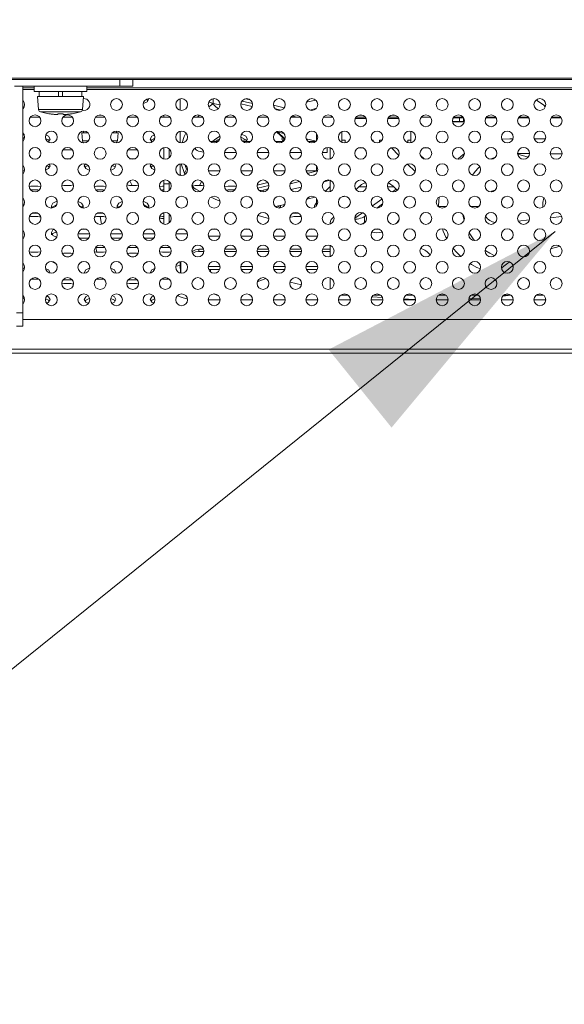
# Model space of a CAD drawing. Units: inches. Extents: x 4 to 237, y -24 to 150.
# Drawn here: x 79 to 82, y 20 to 26 of the extents above; entities that cross this region are included whole.
import ezdxf

# ---------------------------------------------------------------- set-up
doc = ezdxf.new("R2010")
doc.units = ezdxf.units.IN
doc.header["$MEASUREMENT"] = 0
doc.layers.get('0').update_dxf_attribs({"lineweight": 0})
for name, color, linetype, lineweight in [('00_COMPONENTS', 7, 'Continuous', 0), ('09_ALL_ROUNDS', 7, 'Continuous', 0), ('ASSEM_MEM', 7, 'Continuous', 0)]:
    doc.layers.add(name, color=color, linetype=linetype, lineweight=lineweight)
doc.layers.add('Layer 1168', color=5, linetype='Continuous', lineweight=0, true_color=0x0000ff)
doc.styles.add('DC_TEXTSTYLE4', font='arial.ttf', dxfattribs={"height": 1.5})
doc.dimstyles.get("Standard").update_dxf_attribs({"dimtxt": 0.18, "dimasz": 0.18, "dimexe": 0.18, "dimexo": 0.0625, "dimgap": 0.09, "dimtad": 0, "dimtih": 1, "dimtoh": 1, "dimdec": 4, "dimzin": 0, "dimdsep": 46, "dimtxsty": 'Standard', "dimcen": 0.09, "dimadec": 0, "dimazin": 0, "dimtfac": 1, "dimtdec": 4, "dimtofl": 0, "dimtmove": 0, "dimatfit": 3, "dimfxl": 1, "dimtolj": 1, "dimtzin": 0, "dimarcsym": 0})

# ---------------------------------------------------------------- blocks, each defined once
blk = doc.blocks.new('*D23')
at = {"layer": 'Defpoints', "color": 0}
for p in [(106.073, 29.2085), (106.073, 25.7405), (73.1777, 24.2855)]:
    blk.add_point(p, dxfattribs=at)
at = {"layer": 'Layer 1168', "color": 0, "lineweight": -2, "ltscale": 0.07874}
for p, q in [((73.1777, 24.348), (73.1777, 29.2185)), ((74.6777, 29.2085), (104.573, 29.2085)), ((106.073, 25.803), (106.073, 29.2185))]:
    blk.add_line(p, q, dxfattribs=at)
at = {"layer": 'Layer 1168', "color": 0}
for points in [[(74.6777, 29.4585), (74.6777, 28.9585), (73.1777, 29.2085)], [(104.573, 28.9585), (104.573, 29.4585), (106.073, 29.2085)]]:
    blk.add_solid(points, dxfattribs=at)
at = {"layer": 'Layer 1168', "color": 0, "lineweight": 0, "insert": (89.6254, 30.4742), "char_height": 1.5, "attachment_point": 5, "style": 'DC_TEXTSTYLE4'}
blk.add_mtext('\\A1;32.90', dxfattribs=at)

msp = doc.modelspace()

# ---------------------------------------------------------------- hatches: boundary and pattern name
at = {"layer": 'Layer 1168', "lineweight": 0, "ltscale": 0.07874}
msp.add_hatch(color=256, dxfattribs=at).paths.add_polyline_path([(80.8466, 23.588), (82.2026, 24.2959), (81.2231, 23.1209)])

# ---------------------------------------------------------------- linework, layer by layer
at = {"linetype": 'Continuous', "lineweight": 0, "ltscale": 0.004921}
for p, q in [((79.0179, 25.1656), (79.0179, 23.7285)), ((79.0849, 25.1341), (79.0849, 25.1656)), ((79.0849, 25.1341), (79.3998, 25.1341)), ((79.1144, 25.1026), (79.1144, 25.1341)), ((79.2305, 25.1026), (79.2305, 25.1341)), ((79.2541, 25.1026), (79.2541, 25.1341)), ((79.3703, 25.1026), (79.3703, 25.1341)), ((79.3998, 25.1341), (79.3998, 25.1656)), ((79.3801, 25.1026), (79.1045, 25.1026)), ((79.1045, 25.1026), (79.1114, 25.0247)), ((79.3801, 25.1026), (79.3733, 25.0247)), ((79.3733, 25.0247), (79.1114, 25.0247)), ((79.3619, 25.0109), (79.1228, 25.0109)), ((79.1549, 25.0032), (79.1228, 25.0109)), ((79.1228, 25.0109), (79.1396, 25.0066)), ((79.1734, 24.9998), (79.1549, 25.0032)), ((79.1734, 24.9998), (79.1734, 25.0001)), ((79.2266, 24.9949), (79.2266, 25.0001)), ((79.2581, 25.0001), (79.2581, 24.9949)), ((79.2953, 24.9979), (79.2911, 24.9974)), ((79.2992, 24.9984), (79.295, 24.9979)), ((79.3033, 24.9989), (79.299, 24.9984)), ((79.3072, 24.9995), (79.3031, 24.9989)), ((79.3072, 24.9995), (79.3112, 25.0001)), ((79.3112, 24.9998), (79.3298, 25.0032)), ((79.3112, 25.0001), (79.3112, 24.9998)), ((79.3298, 25.0032), (79.3619, 25.0109)), ((79.3619, 25.0109), (79.3451, 25.0066)), ((79.2227, 24.9951), (79.2266, 24.9949)), ((79.2581, 24.9949), (79.2601, 24.995)), ((79.2621, 24.9951), (79.2601, 24.995)), ((79.2641, 24.9952), (79.262, 24.9951)), ((79.2661, 24.9953), (79.2639, 24.9952)), ((79.2681, 24.9954), (79.2658, 24.9953)), ((79.2703, 24.9955), (79.2677, 24.9954)), ((79.2726, 24.9957), (79.2697, 24.9955)), ((79.2751, 24.9959), (79.2719, 24.9957)), ((79.278, 24.9961), (79.2744, 24.9958)), ((79.2811, 24.9964), (79.2772, 24.9961)), ((79.2844, 24.9967), (79.2803, 24.9963)), ((79.2879, 24.9971), (79.2837, 24.9966)), ((79.2916, 24.9974), (79.2873, 24.997)), ((79.4866, 24.9923), (79.4727, 24.9923)), ((79.8604, 24.9805), (79.8604, 24.9918)), ((79.8919, 24.9805), (79.8919, 24.9848)), ((80.8683, 24.9805), (80.8596, 24.9892)), ((80.8708, 24.9805), (80.8683, 24.9805)), ((81.0657, 24.9805), (81.0115, 24.9805)), ((81.0456, 24.9923), (81.0316, 24.9923)), ((81.2606, 24.9805), (81.2064, 24.9805)), ((81.2405, 24.9923), (81.2265, 24.9923)), ((79.4063, 24.886), (79.3703, 24.886)), ((79.3703, 24.886), (79.3746, 24.8373)), ((79.3801, 24.886), (79.3801, 24.8956)), ((79.5868, 24.886), (79.553, 24.886)), ((79.577, 24.886), (79.577, 24.8956)), ((79.5868, 24.886), (79.5826, 24.8373)), ((79.409, 24.8373), (79.3746, 24.8373)), ((79.5826, 24.8373), (79.5503, 24.8373)), ((79.8604, 24.7289), (79.8604, 24.797)), ((79.8919, 24.7359), (79.8919, 24.79)), ((79.8604, 24.5341), (79.8604, 24.6021)), ((79.8919, 24.5411), (79.8919, 24.5951)), ((79.8919, 24.5802), (79.8604, 24.5802)), ((81.0735, 24.5632), (81.028, 24.5632)), ((81.235, 24.5632), (81.1987, 24.5632)), ((79.8604, 24.3392), (79.8604, 24.4072)), ((79.8919, 24.3462), (79.8919, 24.4002)), ((79.9782, 24.3092), (79.9555, 24.3092)), ((80.1731, 24.3092), (80.1503, 24.3092)), ((80.3679, 24.3092), (80.3452, 24.3092)), ((80.5628, 24.3092), (80.5401, 24.3092)), ((80.7577, 24.3092), (80.735, 24.3092)), ((81.1474, 24.3092), (81.1247, 24.3092)), ((80.0023, 24.2804), (79.9314, 24.2804)), ((80.1961, 24.2676), (80.1273, 24.2676)), ((80.391, 24.2676), (80.3221, 24.2676)), ((80.5859, 24.2676), (80.517, 24.2676)), ((80.7808, 24.2676), (80.7119, 24.2676)), ((80.0294, 24.1736), (80.0344, 24.1782)), ((80.0691, 24.1757), (80.0509, 24.173)), ((80.098, 24.1885), (80.0691, 24.1885)), ((80.0691, 24.1885), (80.0691, 24.1757)), ((80.0997, 24.1757), (80.0691, 24.1757)), ((80.2946, 24.1757), (80.2237, 24.1757)), ((80.2929, 24.1885), (80.2254, 24.1885)), ((80.4894, 24.1757), (80.4186, 24.1757)), ((80.4878, 24.1885), (80.4202, 24.1885)), ((80.6843, 24.1757), (80.6134, 24.1757)), ((80.6826, 24.1885), (80.6151, 24.1885)), ((80.8565, 24.1757), (80.8083, 24.1757)), ((80.8565, 24.1885), (80.81, 24.1885)), ((80.1971, 24.0858), (80.1263, 24.0858)), ((80.1941, 24.0671), (80.1293, 24.0671)), ((80.392, 24.0858), (80.3211, 24.0858)), ((80.3889, 24.0671), (80.3242, 24.0671)), ((80.5869, 24.0858), (80.516, 24.0858)), ((80.5838, 24.0671), (80.5191, 24.0671)), ((80.7817, 24.0858), (80.7109, 24.0858)), ((80.7787, 24.0671), (80.7139, 24.0671)), ((79.0179, 23.8073), (78.9786, 23.8073)), ((79.0179, 23.7285), (78.9786, 23.7285))]:
    msp.add_line(p, q, dxfattribs=at)
at = {"linetype": 'Continuous', "lineweight": 0, "ltscale": 0.004921, "flags": 128}
for points in [[(79.1396, 25.0066), (79.1565, 25.0029), (79.1734, 24.9998)], [(79.1734, 25.0001), (79.1775, 24.9995), (79.1816, 24.9989), (79.1856, 24.9984), (79.1897, 24.9979), (79.1936, 24.9974), (79.1974, 24.997), (79.201, 24.9966), (79.2044, 24.9963), (79.2075, 24.9961), (79.2103, 24.9958), (79.2128, 24.9957), (79.215, 24.9955), (79.217, 24.9954), (79.2189, 24.9953), (79.2227, 24.9951)], [(79.2266, 25.0001), (79.2305, 25), (79.2345, 24.9999), (79.2384, 24.9999), (79.2423, 24.9998), (79.2463, 24.9999), (79.2502, 24.9999), (79.2541, 25), (79.2581, 25.0001)], [(79.3451, 25.0066), (79.3282, 25.0029), (79.3112, 24.9998)], [(80.0774, 24.5353), (80.0521, 24.5484), (80.0294, 24.5632)], [(80.1964, 24.4764), (80.1683, 24.4882), (80.1437, 24.5009)], [(80.4893, 24.3727), (80.4446, 24.3847), (80.424, 24.3916)], [(80.0509, 24.173), (80.0344, 24.1654), (80.0323, 24.1634)], [(80.0344, 24.1782), (80.0509, 24.1858), (80.0691, 24.1885)]]:
    msp.add_lwpolyline(points, dxfattribs=at)
at = {"linetype": 'Continuous', "lineweight": 0, "ltscale": 0.004921}
for centre in [(79.5771, 25.0553), (79.772, 25.0553), (79.9668, 25.0553), (80.1617, 25.0553), (80.3566, 25.0553), (80.5514, 25.0553), (80.7463, 25.0553), (80.9412, 25.0553), (81.1361, 25.0553), (81.3309, 25.0553), (81.5258, 25.0553), (81.7207, 25.0553), (81.9155, 25.0553), (82.1104, 25.0553), (79.0899, 24.9578), (79.2848, 24.9578), (79.4796, 24.9578), (79.6745, 24.9578), (79.8694, 24.9578), (80.0643, 24.9578), (80.2591, 24.9578), (80.454, 24.9578), (80.6489, 24.9578), (80.8437, 24.9578), (81.0386, 24.9578), (81.2335, 24.9578), (81.4284, 24.9578), (81.6232, 24.9578), (81.8181, 24.9578), (82.013, 24.9578), (82.2079, 24.9578), (79.1873, 24.8604), (79.3822, 24.8604), (79.5771, 24.8604), (79.772, 24.8604), (79.9668, 24.8604), (80.1617, 24.8604), (80.3566, 24.8604), (80.5514, 24.8604), (80.7463, 24.8604), (80.9412, 24.8604), (81.1361, 24.8604), (81.3309, 24.8604), (81.5258, 24.8604), (81.7207, 24.8604), (81.9155, 24.8604), (82.1104, 24.8604), (79.0899, 24.7629), (79.2848, 24.7629), (79.4796, 24.7629), (79.6745, 24.7629), (79.8694, 24.7629), (80.0643, 24.7629), (80.2591, 24.7629), (80.454, 24.7629), (80.6489, 24.7629), (80.8437, 24.7629), (81.0386, 24.7629), (81.2335, 24.7629), (81.4284, 24.7629), (81.6232, 24.7629), (81.8181, 24.7629), (82.013, 24.7629), (82.2079, 24.7629), (79.1873, 24.6655), (79.3822, 24.6655), (79.5771, 24.6655), (79.772, 24.6655), (79.9668, 24.6655), (80.1617, 24.6655), (80.3566, 24.6655), (80.5514, 24.6655), (80.7463, 24.6655), (80.9412, 24.6655), (81.1361, 24.6655), (81.3309, 24.6655), (81.5258, 24.6655), (81.7207, 24.6655), (81.9155, 24.6655), (82.1104, 24.6655), (79.0899, 24.5681), (79.2848, 24.5681), (79.4796, 24.5681), (79.6745, 24.5681), (79.8694, 24.5681), (80.0643, 24.5681), (80.2591, 24.5681), (80.454, 24.5681), (80.6489, 24.5681), (80.8437, 24.5681), (81.0386, 24.5681), (81.2335, 24.5681), (81.4284, 24.5681), (81.6232, 24.5681), (81.8181, 24.5681), (82.013, 24.5681), (82.2079, 24.5681), (79.1873, 24.4706), (79.3822, 24.4706), (79.5771, 24.4706), (79.772, 24.4706), (79.9668, 24.4706), (80.1617, 24.4706), (80.3566, 24.4706), (80.5514, 24.4706), (80.7463, 24.4706), (80.9412, 24.4706), (81.1361, 24.4706), (81.3309, 24.4706), (81.5258, 24.4706), (81.7207, 24.4706), (81.9155, 24.4706), (82.1104, 24.4706), (79.0899, 24.3732), (79.2848, 24.3732), (79.4796, 24.3732), (79.6745, 24.3732), (79.8694, 24.3732), (80.0643, 24.3732), (80.2591, 24.3732), (80.454, 24.3732), (80.6489, 24.3732), (80.8437, 24.3732), (81.0386, 24.3732), (81.2335, 24.3732), (81.4284, 24.3732), (81.6232, 24.3732), (81.8181, 24.3732), (82.013, 24.3732), (82.2079, 24.3732), (79.1873, 24.2758), (79.3822, 24.2758), (79.5771, 24.2758), (79.772, 24.2758), (79.9668, 24.2758), (80.1617, 24.2758), (80.3566, 24.2758), (80.5514, 24.2758), (80.7463, 24.2758), (80.9412, 24.2758), (81.1361, 24.2758), (81.3309, 24.2758), (81.5258, 24.2758), (81.7207, 24.2758), (81.9155, 24.2758), (82.1104, 24.2758), (79.0899, 24.1783), (79.2848, 24.1783), (79.4796, 24.1783), (79.6745, 24.1783), (79.8694, 24.1783), (80.0643, 24.1783), (80.2591, 24.1783), (80.454, 24.1783), (80.6489, 24.1783), (80.8437, 24.1783), (81.0386, 24.1783), (81.2335, 24.1783), (81.4284, 24.1783), (81.6232, 24.1783), (81.8181, 24.1783), (82.013, 24.1783), (82.2079, 24.1783), (79.1873, 24.0809), (79.3822, 24.0809), (79.5771, 24.0809), (79.772, 24.0809), (79.9668, 24.0809), (80.1617, 24.0809), (80.3566, 24.0809), (80.5514, 24.0809), (80.7463, 24.0809), (80.9412, 24.0809), (81.1361, 24.0809), (81.3309, 24.0809), (81.5258, 24.0809), (81.7207, 24.0809), (81.9155, 24.0809), (82.1104, 24.0809), (79.0899, 23.9835), (79.2848, 23.9835), (79.4796, 23.9835), (79.6745, 23.9835), (79.8694, 23.9835), (80.0643, 23.9835), (80.2591, 23.9835), (80.454, 23.9835), (80.6489, 23.9835), (80.8437, 23.9835), (81.0386, 23.9835), (81.2335, 23.9835), (81.4284, 23.9835), (81.6232, 23.9835), (81.8181, 23.9835), (82.013, 23.9835), (82.2079, 23.9835), (79.1873, 23.886), (79.3822, 23.886), (79.5771, 23.886), (79.772, 23.886), (79.9668, 23.886), (80.1617, 23.886), (80.3566, 23.886), (80.5514, 23.886), (80.7463, 23.886), (80.9412, 23.886), (81.1361, 23.886), (81.3309, 23.886), (81.5258, 23.886), (81.7207, 23.886), (81.9155, 23.886), (82.1104, 23.886)]:
    msp.add_circle(centre, 0.0354, dxfattribs=at)
for centre, radius, start, end in [((78.9925, 25.0553), 0.0354, 316.17693, 43.82307), ((79.3822, 25.0553), 0.0354, 254.19026, 95.09961), ((79.127, 25.0261), 0.0157, 185, 254.38212), ((79.3576, 25.0261), 0.0157, 285.61788, 355), ((78.9925, 24.8604), 0.0354, 316.17693, 43.82307), ((79.3902, 24.8387), 0.0157, 185, 238.66813), ((79.5669, 24.8387), 0.0157, 301.33187, 355), ((78.9925, 24.6655), 0.0354, 316.17693, 43.82307), ((78.9925, 24.4706), 0.0354, 316.17693, 43.82307), ((78.9925, 24.2758), 0.0354, 316.17693, 43.82307), ((78.9925, 24.0809), 0.0354, 316.17693, 43.82307), ((78.9925, 23.886), 0.0354, 316.17693, 43.82307)]:
    msp.add_arc(centre, radius, start, end, dxfattribs=at)
at = {"layer": '00_COMPONENTS', "linetype": 'Continuous', "lineweight": 0, "ltscale": 0.004921}
for p, q in [((79.9589, 25.0895), (79.9589, 25.021)), ((80.1537, 25.0593), (80.1297, 25.0405)), ((80.1865, 25.0303), (80.1479, 25.0644)), ((80.1565, 25.0902), (80.1565, 25.062)), ((80.1965, 25.0526), (80.1565, 25.062)), ((80.3896, 25.0433), (80.322, 25.0591)), ((80.3913, 25.0614), (80.3283, 25.0762)), ((80.3778, 25.0835), (80.3503, 25.0899)), ((80.5808, 25.0358), (80.5165, 25.0509)), ((80.5613, 25.0214), (80.5277, 25.0293)), ((80.7363, 25.0215), (80.7743, 25.0339)), ((82.1374, 25.0463), (82.1446, 25.0463)), ((80.0742, 24.9916), (80.0629, 24.9805)), ((80.2427, 24.9805), (80.2372, 24.9854)), ((80.4725, 24.9878), (80.4505, 24.993)), ((80.6568, 24.9805), (80.6289, 24.9871)), ((81.0706, 24.9726), (81.0066, 24.9726)), ((81.2655, 24.9726), (81.2015, 24.9726)), ((81.6538, 24.953), (81.5884, 24.953)), ((81.5886, 24.951), (81.6578, 24.951)), ((81.5934, 24.9766), (81.653, 24.9766)), ((81.6301, 24.953), (81.6301, 24.9766)), ((81.6538, 24.953), (81.6538, 24.9755)), ((81.6587, 24.9569), (81.6538, 24.9569)), ((81.7883, 24.9766), (81.8479, 24.9766)), ((81.9832, 24.9766), (82.0428, 24.9766)), ((82.1781, 24.9766), (82.2376, 24.9766)), ((82.1867, 24.9805), (82.1851, 24.9846)), ((79.9589, 24.8947), (79.9589, 24.8261)), ((80.5838, 24.8466), (80.5348, 24.8914)), ((80.5794, 24.8818), (80.536, 24.892)), ((80.585, 24.8497), (80.5397, 24.8912)), ((80.7738, 24.8383), (80.7738, 24.8824)), ((80.9254, 24.8289), (80.9254, 24.8918)), ((81.3388, 24.8261), (81.3388, 24.8947)), ((80.1859, 24.8348), (80.1375, 24.8348)), ((80.1807, 24.8427), (80.1655, 24.8348)), ((80.195, 24.849), (80.1807, 24.8427)), ((80.1964, 24.8661), (80.1952, 24.8653)), ((80.3808, 24.8348), (80.3324, 24.8348)), ((80.5756, 24.8348), (80.5272, 24.8348)), ((80.7724, 24.8365), (80.7124, 24.8506)), ((80.7705, 24.8348), (80.7221, 24.8348)), ((80.9254, 24.8427), (80.9447, 24.8427)), ((80.9447, 24.8252), (80.9447, 24.8427)), ((81.1055, 24.8427), (81.1124, 24.8427)), ((81.1124, 24.8427), (81.1124, 24.8343)), ((81.1518, 24.8427), (81.1666, 24.8427)), ((81.1518, 24.8289), (81.1518, 24.8427)), ((81.3195, 24.8427), (81.3388, 24.8427)), ((81.3195, 24.827), (81.3195, 24.8427)), ((82.144, 24.8496), (82.0769, 24.8496)), ((80.047, 24.7899), (80.0416, 24.7899)), ((80.0493, 24.7948), (80.0493, 24.7882)), ((80.2939, 24.7684), (80.2244, 24.7684)), ((80.4888, 24.7684), (80.4192, 24.7684)), ((80.6836, 24.7684), (80.6141, 24.7684)), ((80.8388, 24.7684), (80.809, 24.7684)), ((80.8388, 24.7684), (80.8388, 24.798)), ((80.8533, 24.7968), (80.8565, 24.7944)), ((80.8565, 24.7299), (80.8565, 24.7955)), ((81.0523, 24.7955), (81.0249, 24.7955)), ((81.2221, 24.7955), (81.2198, 24.7955)), ((81.2472, 24.7955), (81.2221, 24.7955)), ((81.2221, 24.7955), (81.2666, 24.751)), ((81.4421, 24.7955), (81.4146, 24.7955)), ((81.9775, 24.7619), (82.0484, 24.7616)), ((81.4181, 24.7292), (81.3946, 24.7528)), ((82.0399, 24.74), (81.9781, 24.7585)), ((82.1724, 24.761), (82.2433, 24.7607)), ((79.9589, 24.6998), (79.9589, 24.6312)), ((79.9986, 24.6715), (79.984, 24.6448)), ((79.9904, 24.6815), (79.9904, 24.6916)), ((80.1963, 24.6585), (80.1271, 24.6585)), ((80.3912, 24.6585), (80.322, 24.6585)), ((80.586, 24.6585), (80.5169, 24.6585)), ((80.7738, 24.6585), (80.7117, 24.6585)), ((80.7808, 24.6574), (80.7191, 24.6429)), ((80.7738, 24.6558), (80.7738, 24.6876)), ((81.3188, 24.6988), (81.364, 24.6536)), ((81.7436, 24.6759), (81.7515, 24.6828)), ((79.9629, 24.6303), (79.9589, 24.636)), ((79.9631, 24.6303), (79.959, 24.6361)), ((80.4833, 24.5876), (80.4191, 24.5725)), ((80.6721, 24.5945), (80.6163, 24.5814)), ((80.7622, 24.6341), (80.7461, 24.6303)), ((80.8552, 24.6015), (80.8188, 24.5929)), ((80.8565, 24.5435), (80.8565, 24.6011)), ((80.0309, 24.5697), (80.0427, 24.5545)), ((80.489, 24.57), (80.4217, 24.5542)), ((80.4846, 24.5504), (80.4539, 24.5432)), ((80.4539, 24.5432), (80.4539, 24.5329)), ((80.6835, 24.5612), (80.621, 24.5465)), ((81.2499, 24.5488), (81.2278, 24.5333)), ((80.7665, 24.4998), (80.7154, 24.4878)), ((80.7738, 24.4486), (80.7738, 24.4927)), ((80.9301, 24.5041), (80.9402, 24.5041)), ((80.9402, 24.5041), (80.9435, 24.5058)), ((81.1657, 24.4896), (81.1082, 24.449)), ((80.5838, 24.4569), (80.5286, 24.4439)), ((81.1698, 24.4604), (81.1344, 24.4355)), ((81.5039, 24.4451), (81.55, 24.4451)), ((81.5039, 24.4451), (81.504, 24.443)), ((81.6965, 24.4451), (81.7449, 24.4451)), ((81.0485, 24.407), (81.0034, 24.3752)), ((81.0037, 24.3687), (81.0055, 24.3688)), ((81.0698, 24.3899), (81.062, 24.3844)), ((81.062, 24.3844), (81.062, 24.3485)), ((81.0665, 24.3516), (81.062, 24.3485)), ((81.6509, 24.3847), (81.6498, 24.3967)), ((81.657, 24.3631), (81.6509, 24.3847)), ((81.9813, 24.3576), (82.0472, 24.3643)), ((82.1729, 24.377), (82.2414, 24.3839)), ((79.3949, 24.3089), (79.3696, 24.3089)), ((79.5897, 24.3089), (79.5644, 24.3089)), ((79.7846, 24.3089), (79.7593, 24.3089)), ((80.8565, 24.3467), (80.8565, 24.3402)), ((79.4169, 24.2816), (79.3475, 24.2816)), ((79.4102, 24.2544), (79.3542, 24.2544)), ((79.6118, 24.2816), (79.5424, 24.2816)), ((79.6051, 24.2544), (79.5491, 24.2544)), ((79.8067, 24.2816), (79.7372, 24.2816)), ((79.8, 24.2544), (79.744, 24.2544)), ((81.7105, 24.2513), (81.6872, 24.2867)), ((81.7198, 24.2406), (81.7105, 24.2513)), ((79.5079, 24.1993), (79.4514, 24.1993)), ((79.7028, 24.1993), (79.6462, 24.1993)), ((79.8977, 24.1993), (79.8411, 24.1993)), ((80.8565, 24.2114), (80.8565, 24.1453)), ((81.7863, 24.18), (81.7832, 24.1823)), ((79.9589, 24.0742), (79.9589, 24.1152)), ((79.9597, 24.1154), (79.9597, 24.0464)), ((79.962, 24.1159), (79.962, 24.0459)), ((79.9589, 24.0918), (79.9321, 24.0869)), ((79.9597, 24.0744), (79.9589, 24.0742)), ((80.1388, 24.0671), (80.1388, 24.0542)), ((81.7342, 24.0802), (81.7547, 24.0715)), ((81.8853, 24.0797), (81.8807, 24.0764)), ((80.4199, 23.9927), (80.4718, 24.0138)), ((80.8565, 24.0165), (80.8565, 23.9504)), ((80.6157, 23.9926), (80.6834, 23.9757)), ((79.9976, 23.8926), (80.0015, 23.8919)), ((80.1971, 23.8856), (80.1263, 23.8856)), ((80.1588, 23.9212), (80.1885, 23.9091)), ((80.392, 23.8856), (80.3211, 23.8856)), ((80.5869, 23.8856), (80.516, 23.8856)), ((80.7817, 23.8856), (80.7109, 23.8856)), ((80.9766, 23.8856), (80.9058, 23.8856)), ((80.9631, 23.9136), (80.9192, 23.9136)), ((81.1715, 23.8856), (81.1006, 23.8856)), ((81.1063, 23.9048), (81.1686, 23.8994)), ((81.158, 23.9136), (81.1141, 23.9136)), ((81.3664, 23.8856), (81.2955, 23.8856)), ((81.3529, 23.9136), (81.309, 23.9136)), ((81.4904, 23.8857), (81.5612, 23.8869)), ((81.5612, 23.8856), (81.4904, 23.8856)), ((81.5477, 23.9136), (81.5039, 23.9136)), ((81.7561, 23.8856), (81.6852, 23.8856)), ((81.6859, 23.8913), (81.751, 23.8947)), ((81.7426, 23.9136), (81.6987, 23.9136)), ((81.703, 23.9136), (81.703, 23.9165)), ((81.751, 23.8947), (81.7549, 23.895)), ((81.951, 23.8856), (81.8801, 23.8856)), ((81.8871, 23.9068), (81.938, 23.9131)), ((81.9375, 23.9136), (81.8936, 23.9136)), ((82.1458, 23.8856), (82.075, 23.8856)), ((82.1324, 23.9136), (82.0885, 23.9136))]:
    msp.add_line(p, q, dxfattribs=at)
at = {"layer": '00_COMPONENTS', "linetype": 'Continuous', "lineweight": 0, "ltscale": 0.004921, "flags": 128}
for points in [[(80.1565, 25.062), (80.1467, 25.0647), (80.1381, 25.068), (80.1308, 25.0717), (80.1305, 25.072)], [(80.7699, 25.0814), (80.7227, 25.0714), (80.714, 25.0692)], [(82.1426, 25.041), (82.1332, 25.0507), (82.097, 25.0784), (82.0889, 25.0832)], [(79.993, 24.8842), (79.9821, 24.8642), (79.9695, 24.8252)], [(80.1952, 24.8653), (80.1635, 24.844), (80.1518, 24.8348)], [(81.949, 24.8495), (81.9305, 24.8495), (81.8865, 24.8488), (81.8825, 24.8484)], [(80.0493, 24.7882), (80.0453, 24.7912), (80.0439, 24.7919)], [(80.0542, 24.7845), (80.0516, 24.7864), (80.0493, 24.7882)], [(80.0988, 24.7699), (80.0882, 24.7716), (80.0781, 24.774), (80.0689, 24.777), (80.0609, 24.7805), (80.0542, 24.7845)], [(81.6589, 24.7627), (81.6394, 24.7468), (81.6199, 24.7278)], [(81.8161, 24.7278), (81.8196, 24.7297), (81.8352, 24.737), (81.846, 24.7414)], [(79.9652, 24.7007), (79.9821, 24.6484), (79.9881, 24.6374)], [(79.9904, 24.6815), (79.9916, 24.6775), (79.9951, 24.6737)], [(79.9951, 24.6737), (80.0009, 24.67), (80.0018, 24.6697)], [(81.7066, 24.6332), (81.7224, 24.6535), (81.7436, 24.6759)], [(80.4328, 24.5398), (80.4432, 24.5411), (80.4539, 24.5432)], [(80.8276, 24.5368), (80.8553, 24.5646), (80.8565, 24.5656)], [(81.5082, 24.5011), (81.5057, 24.483), (81.5039, 24.4451)], [(82.1286, 24.4404), (82.1285, 24.4694), (82.1343, 24.4965)], [(81.0055, 24.3688), (81.017, 24.3698), (81.0279, 24.3716), (81.0381, 24.374), (81.0473, 24.377), (81.0553, 24.3805), (81.062, 24.3844)], [(81.062, 24.3485), (81.0553, 24.3445), (81.0473, 24.341), (81.0386, 24.3382)], [(81.5273, 24.3109), (81.5323, 24.2961), (81.548, 24.2615), (81.5529, 24.2531)], [(81.5916, 24.1941), (81.6135, 24.1685), (81.6369, 24.1458)], [(81.8405, 24.1511), (81.8331, 24.1541), (81.8104, 24.1654), (81.7863, 24.18)], [(82.2289, 24.2067), (82.2252, 24.2056), (82.175, 24.1908)], [(81.6933, 24.1031), (81.7011, 24.0979), (81.7342, 24.0802)], [(81.9306, 24.1127), (81.9192, 24.105), (81.9023, 24.0926), (81.8853, 24.0797)], [(79.9426, 23.9116), (79.9578, 23.9044), (79.9765, 23.8978), (79.9976, 23.8926)], [(81.2961, 23.8909), (81.3537, 23.8879), (81.3662, 23.8877)]]:
    msp.add_lwpolyline(points, dxfattribs=at)
at = {"layer": '00_COMPONENTS', "linetype": 'Continuous', "lineweight": 0, "ltscale": 0.004921}
for centre, radius, start, end in [((81.1321, 24.4451), 0.1575, 114.27552, 140.21188), ((81.1321, 24.4451), 0.1575, 37.76088, 63.29824), ((80.8959, 24.5435), 0.0394, 180, 191.65153), ((81.8629, 24.4451), 0.0989, 103.04113, 116.71669), ((80.8959, 24.3467), 0.0394, 117.04781, 180), ((81.1321, 24.4451), 0.1575, 319.45695, 330.32681), ((81.8629, 24.4451), 0.0989, 217.49129, 258.65794), ((81.1321, 24.4451), 0.1575, 259.74497, 283.02241), ((81.3624, 24.0811), 0.1181, 38.56034, 73.1206)]:
    msp.add_arc(centre, radius, start, end, dxfattribs=at)
at = {"layer": '09_ALL_ROUNDS', "linetype": 'Continuous', "lineweight": 0, "ltscale": 0.004921}
for p, q in [((79.5967, 25.2049), (79.5967, 25.1656)), ((79.6754, 25.2049), (79.6754, 25.1656)), ((79.6754, 25.1656), (78.9667, 25.1656))]:
    msp.add_line(p, q, dxfattribs=at)
at = {"layer": 'ASSEM_MEM', "linetype": 'Continuous', "lineweight": 0, "ltscale": 0.004921}
for p, q in [((30.0573, 25.2049), (106.0651, 25.2049)), ((103.4155, 25.2128), (32.707, 25.2128)), ((79.0849, 25.1551), (79.0179, 25.1551)), ((79.0849, 25.1459), (79.0179, 25.1459)), ((85.6314, 25.1551), (79.3998, 25.1551)), ((85.6091, 25.1459), (79.3998, 25.1459)), ((79.7613, 25.072), (79.7351, 25.0586)), ((79.7558, 25.0865), (79.7613, 25.0837)), ((79.7707, 25.0886), (79.7613, 25.072)), ((79.7613, 25.0837), (79.7646, 25.0778)), ((79.7879, 25.0252), (79.7955, 25.0292)), ((79.117, 24.9805), (79.0628, 24.9805)), ((79.3119, 24.9805), (79.2577, 24.9805)), ((79.5067, 24.9805), (79.4526, 24.9805)), ((79.7016, 24.9805), (79.6474, 24.9805)), ((79.8965, 24.9805), (79.8423, 24.9805)), ((80.0913, 24.9805), (80.0372, 24.9805)), ((80.2862, 24.9805), (80.2321, 24.9805)), ((80.4811, 24.9805), (80.4269, 24.9805)), ((80.676, 24.9805), (80.6218, 24.9805)), ((80.8683, 24.9805), (80.8167, 24.9805)), ((81.4554, 24.9805), (81.4013, 24.9805)), ((81.6503, 24.9805), (81.5962, 24.9805)), ((81.8452, 24.9805), (81.791, 24.9805)), ((82.0401, 24.9805), (81.9859, 24.9805)), ((82.2349, 24.9805), (82.1808, 24.9805)), ((79.0203, 24.8752), (79.0268, 24.8785)), ((79.1528, 24.8527), (79.1709, 24.8436)), ((79.1547, 24.8734), (79.1709, 24.8651)), ((79.1709, 24.8318), (79.1674, 24.83)), ((79.1709, 24.8651), (79.1802, 24.8485)), ((79.1802, 24.8485), (79.1709, 24.8318)), ((79.1709, 24.8436), (79.1742, 24.8377)), ((79.7785, 24.8485), (79.7879, 24.8651)), ((79.7879, 24.8318), (79.7785, 24.8485)), ((79.7846, 24.8377), (79.7879, 24.8436)), ((79.7879, 24.8651), (79.8014, 24.8721)), ((79.7879, 24.8436), (79.8065, 24.8531)), ((80.1798, 24.8348), (80.1766, 24.8406)), ((80.1782, 24.8377), (80.1815, 24.8436)), ((80.3261, 24.8782), (80.3518, 24.8651)), ((80.3399, 24.8348), (80.3419, 24.8486)), ((80.3518, 24.8651), (80.3611, 24.8485)), ((80.3518, 24.8436), (80.3551, 24.8377)), ((80.3611, 24.8485), (80.3535, 24.8348)), ((80.5658, 24.8485), (80.5712, 24.8581)), ((80.5742, 24.8335), (80.5658, 24.8485)), ((79.256, 24.7832), (79.2615, 24.7843)), ((79.2615, 24.7843), (79.3036, 24.7843)), ((79.3036, 24.7843), (79.3142, 24.7822)), ((79.6452, 24.7823), (79.6552, 24.7843)), ((79.6552, 24.7843), (79.6972, 24.7843)), ((79.6972, 24.7843), (79.7034, 24.7831)), ((79.3036, 24.7309), (79.2701, 24.7309)), ((79.6892, 24.7309), (79.6552, 24.7309)), ((79.1709, 24.6717), (79.1533, 24.6627)), ((79.1606, 24.6887), (79.1709, 24.6835)), ((79.1802, 24.6884), (79.1709, 24.6717)), ((79.1709, 24.6835), (79.174, 24.6779)), ((79.1745, 24.6985), (79.1802, 24.6884)), ((79.3849, 24.6884), (79.3911, 24.6995)), ((79.3942, 24.6717), (79.3849, 24.6884)), ((79.3922, 24.6798), (79.3942, 24.6835)), ((79.3942, 24.6835), (79.4074, 24.6902)), ((79.417, 24.6601), (79.3942, 24.6717)), ((79.5645, 24.6717), (79.5423, 24.6604)), ((79.5517, 24.69), (79.5645, 24.6835)), ((79.5738, 24.6884), (79.5645, 24.6717)), ((79.5645, 24.6835), (79.5667, 24.6796)), ((79.5676, 24.6994), (79.5738, 24.6884)), ((79.7785, 24.6884), (79.7843, 24.6987)), ((79.7879, 24.6717), (79.7785, 24.6884)), ((79.7849, 24.6781), (79.7879, 24.6835)), ((79.7879, 24.6835), (79.7961, 24.6876)), ((79.807, 24.6619), (79.7879, 24.6717)), ((80.7192, 24.6583), (80.7125, 24.657)), ((79.055, 24.5638), (79.0647, 24.5657)), ((79.0647, 24.5657), (79.1067, 24.5657)), ((79.0647, 24.5441), (79.1067, 24.5441)), ((79.1067, 24.5657), (79.1246, 24.5622)), ((79.1067, 24.5441), (79.1143, 24.5427)), ((79.2615, 24.5708), (79.25, 24.5731)), ((79.3036, 24.5708), (79.2615, 24.5708)), ((79.3195, 24.574), (79.3036, 24.5708)), ((79.4448, 24.5631), (79.4583, 24.5657)), ((79.4583, 24.5657), (79.5004, 24.5657)), ((79.4583, 24.5441), (79.5004, 24.5441)), ((79.5004, 24.5657), (79.5145, 24.563)), ((79.6552, 24.5708), (79.6398, 24.5738)), ((79.6972, 24.5708), (79.6552, 24.5708)), ((79.7093, 24.5732), (79.6972, 24.5708)), ((79.8347, 24.5623), (79.852, 24.5657)), ((79.8449, 24.5428), (79.852, 24.5441)), ((79.852, 24.5657), (79.8604, 24.5657)), ((79.852, 24.5441), (79.8604, 24.5441)), ((80.0488, 24.5708), (80.0296, 24.5746)), ((80.0908, 24.5708), (80.0488, 24.5708)), ((80.0992, 24.5725), (80.0908, 24.5708)), ((80.2245, 24.5616), (80.2456, 24.5657)), ((80.2354, 24.5421), (80.2456, 24.5441)), ((80.2456, 24.5657), (80.2877, 24.5657)), ((80.2456, 24.5441), (80.2852, 24.5441)), ((80.2877, 24.5657), (80.2941, 24.5645)), ((80.4259, 24.5741), (80.4195, 24.5753)), ((79.1974, 24.4649), (79.2236, 24.4782)), ((79.3473, 24.4752), (79.3677, 24.4649)), ((79.5911, 24.4649), (79.6104, 24.4747)), ((79.7373, 24.4771), (79.7613, 24.4649)), ((79.1881, 24.4482), (79.1974, 24.4649)), ((79.1881, 24.4482), (79.1881, 24.4355)), ((79.1948, 24.4362), (79.1881, 24.4482)), ((79.1974, 24.4433), (79.2187, 24.4541)), ((79.3533, 24.4506), (79.3677, 24.4433)), ((79.3677, 24.4649), (79.377, 24.4482)), ((79.3677, 24.4433), (79.3711, 24.4371)), ((79.377, 24.4482), (79.3709, 24.4372)), ((79.377, 24.4482), (79.377, 24.4357)), ((79.5817, 24.4482), (79.5911, 24.4649)), ((79.5817, 24.4482), (79.5817, 24.4356)), ((79.5879, 24.4371), (79.5817, 24.4482)), ((79.5875, 24.437), (79.5911, 24.4433)), ((79.5911, 24.4433), (79.6063, 24.4511)), ((79.7409, 24.4537), (79.7613, 24.4433)), ((79.7613, 24.4649), (79.7707, 24.4482)), ((79.7613, 24.4433), (79.7654, 24.436)), ((79.7707, 24.4482), (79.764, 24.4364)), ((79.7707, 24.4482), (79.7707, 24.4355)), ((80.5415, 24.4469), (80.5486, 24.4433)), ((80.558, 24.4482), (80.5508, 24.4355)), ((80.5567, 24.4505), (80.558, 24.4482)), ((80.558, 24.4482), (80.558, 24.436)), ((80.7664, 24.4415), (80.7626, 24.4482)), ((80.7626, 24.4482), (80.7626, 24.4395)), ((79.0557, 24.3823), (79.0647, 24.384)), ((79.0647, 24.384), (79.1067, 24.384)), ((79.076, 24.4056), (79.1067, 24.4056)), ((79.1067, 24.384), (79.1267, 24.3801)), ((79.4452, 24.3815), (79.4583, 24.384)), ((79.4583, 24.384), (79.5004, 24.384)), ((79.4657, 24.4056), (79.4936, 24.4056)), ((79.4882, 24.3391), (79.48, 24.384)), ((79.5004, 24.384), (79.5141, 24.3813)), ((79.8326, 24.3802), (79.852, 24.384)), ((79.852, 24.4056), (79.8604, 24.4056)), ((79.852, 24.384), (79.8604, 24.384)), ((80.6124, 24.3788), (80.6393, 24.384)), ((80.6323, 24.4043), (80.6393, 24.4056)), ((80.6393, 24.4056), (80.6628, 24.4056)), ((79.1881, 24.2881), (79.1974, 24.3048)), ((79.1974, 24.3048), (79.2058, 24.309)), ((79.1974, 24.2832), (79.2178, 24.2936)), ((79.1881, 24.2881), (79.1881, 24.2758)), ((79.1974, 24.2714), (79.1881, 24.2881)), ((79.1941, 24.2773), (79.1974, 24.2832)), ((79.2191, 24.2603), (79.1974, 24.2714)), ((79.0647, 24.1706), (79.0552, 24.1724)), ((79.1248, 24.1741), (79.1067, 24.1706)), ((79.4583, 24.1706), (79.4448, 24.1732)), ((79.4606, 24.1706), (79.4546, 24.1993)), ((79.5145, 24.1733), (79.5004, 24.1706)), ((79.852, 24.1706), (79.8345, 24.174)), ((79.9041, 24.1725), (79.894, 24.1706)), ((79.1067, 24.1706), (79.0647, 24.1706)), ((79.1974, 24.1113), (79.1952, 24.1152)), ((79.2527, 24.1637), (79.2615, 24.1654)), ((79.2615, 24.1654), (79.3036, 24.1654)), ((79.2776, 24.1439), (79.2919, 24.1439)), ((79.3036, 24.1654), (79.3165, 24.1629)), ((79.369, 24.1137), (79.3677, 24.1113)), ((79.5004, 24.1706), (79.4583, 24.1706)), ((79.5911, 24.1113), (79.5895, 24.1141)), ((79.6427, 24.163), (79.6552, 24.1654)), ((79.6552, 24.1654), (79.6972, 24.1654)), ((79.6674, 24.1439), (79.6817, 24.1439)), ((79.6972, 24.1654), (79.7066, 24.1636)), ((79.7634, 24.115), (79.7613, 24.1113)), ((79.894, 24.1706), (79.852, 24.1706)), ((79.1528, 24.0738), (79.1709, 24.0646)), ((79.1709, 24.0646), (79.1802, 24.0479)), ((79.2154, 24.1021), (79.1974, 24.1113)), ((79.3677, 24.1113), (79.3578, 24.1063)), ((79.3849, 24.0479), (79.3942, 24.0646)), ((79.3942, 24.0646), (79.4204, 24.078)), ((79.5423, 24.0759), (79.5645, 24.0646)), ((79.5645, 24.0646), (79.5738, 24.0479)), ((79.6023, 24.1056), (79.5911, 24.1113)), ((79.7613, 24.1113), (79.7442, 24.1026)), ((79.7785, 24.0479), (79.7879, 24.0646)), ((79.7879, 24.0646), (79.81, 24.0759)), ((79.1067, 24.0105), (79.0647, 24.0105)), ((79.2564, 24.0043), (79.2615, 24.0053)), ((79.2615, 24.0053), (79.3036, 24.0053)), ((79.3036, 24.0053), (79.3138, 24.0033)), ((79.3861, 24.0457), (79.3849, 24.0479)), ((79.5004, 24.0105), (79.4583, 24.0105)), ((79.6456, 24.0035), (79.6552, 24.0053)), ((79.6552, 24.0053), (79.6972, 24.0053)), ((79.6972, 24.0053), (79.7029, 24.0042)), ((79.894, 24.0105), (79.852, 24.0105)), ((79.2496, 23.9814), (79.2615, 23.9838)), ((79.2615, 23.9838), (79.3036, 23.9838)), ((79.3036, 23.9838), (79.3199, 23.9806)), ((79.6394, 23.9807), (79.6552, 23.9838)), ((79.6552, 23.9838), (79.6972, 23.9838)), ((79.6972, 23.9838), (79.7097, 23.9813)), ((79.0179, 23.8918), (79.0235, 23.8946)), ((79.1527, 23.8922), (79.1709, 23.8829)), ((79.1609, 23.9096), (79.1709, 23.9045)), ((79.1709, 23.9045), (79.1802, 23.8878)), ((79.1802, 23.8878), (79.1709, 23.8711)), ((79.1709, 23.8829), (79.1742, 23.877)), ((79.3849, 23.8878), (79.3942, 23.9045)), ((79.3942, 23.8711), (79.3849, 23.8878)), ((79.3909, 23.877), (79.3942, 23.8829)), ((79.3942, 23.9045), (79.407, 23.911)), ((79.3942, 23.8829), (79.4141, 23.893)), ((79.5426, 23.8941), (79.5645, 23.8829)), ((79.552, 23.9108), (79.5645, 23.9045)), ((79.5645, 23.9045), (79.5738, 23.8878)), ((79.5738, 23.8878), (79.5645, 23.8711)), ((79.5645, 23.8829), (79.5678, 23.877)), ((79.7785, 23.8878), (79.7879, 23.9045)), ((79.7879, 23.8711), (79.7785, 23.8878)), ((79.7846, 23.877), (79.7879, 23.8829)), ((79.7879, 23.9045), (79.7959, 23.9086)), ((79.7879, 23.8829), (79.8046, 23.8915)), ((79.1709, 23.8711), (79.1618, 23.8665)), ((79.4094, 23.8634), (79.3942, 23.8711)), ((79.5645, 23.8711), (79.5498, 23.8636)), ((79.8001, 23.8649), (79.7879, 23.8711)), ((79.0179, 23.7679), (85.2069, 23.7679)), ((50.1636, 23.5908), (85.9589, 23.5908)), ((50.1872, 23.5671), (85.9352, 23.5671))]:
    msp.add_line(p, q, dxfattribs=at)
at = {"layer": 'ASSEM_MEM', "linetype": 'Continuous', "lineweight": 0, "ltscale": 0.004921, "flags": 128}
for points in [[(79.0179, 24.8524), (79.0268, 24.8569), (79.0285, 24.8573)], [(80.3215, 24.8577), (80.3256, 24.8569), (80.3518, 24.8436)], [(80.5719, 24.8377), (80.5752, 24.8436), (80.5845, 24.8483)], [(79.027, 24.6583), (79.0268, 24.6583), (79.0179, 24.6628)], [(79.671, 24.5708), (79.6585, 24.5939), (79.6565, 24.5983)], [(80.0866, 24.5953), (80.0855, 24.5929), (80.0735, 24.5708)], [(80.7626, 24.4482), (80.772, 24.4649), (80.7738, 24.4658)], [(79.8604, 24.3728), (79.8473, 24.3733), (79.8342, 24.375)], [(80.6393, 24.384), (80.6813, 24.384), (80.6825, 24.3838)], [(79.0179, 24.0734), (79.0268, 24.078), (79.0284, 24.0783)]]:
    msp.add_lwpolyline(points, dxfattribs=at)
at = {"layer": 'Layer 1168', "lineweight": 0, "ltscale": 0.07874, "flags": 128}
msp.add_lwpolyline([(52.7929, 24.6474), (59.9988, 19.6676), (76.4613, 19.6676), (82.2026, 24.2959)], dxfattribs=at)

# ---------------------------------------------------------------- dimensions: what is measured, and where the dimension line sits
at = {"layer": 'Layer 1168', "lineweight": 0, "ltscale": 0.07874}
dim = msp.add_linear_dim(base=(106.073, 29.2085), p1=(73.1777, 24.2855), p2=(106.073, 25.7405), dimstyle='Standard', override={"dimtxt": 1.5, "dimasz": 1.5, "dimexe": 0.01, "dimgap": 0.5, "dimtad": 1, "dimjust": 0, "dimtih": 1, "dimtoh": 0, "dimdec": 2, "dimzin": 0, "dimlunit": 2, "dimtxsty": 'DC_TEXTSTYLE4', "dimsah": 0, "dimtol": 0, "dimtfac": 1, "dimtdec": 3, "dimtix": 0, "dimtofl": 1, "dimtmove": 0, "dimfxl": 20, "dimfxlon": 1}, dxfattribs=at)
dim.commit()
dim.dimension.update_dxf_attribs({"geometry": '*D23', "text_midpoint": (89.6254, 30.4742)})

doc.saveas('drawing.dxf')
